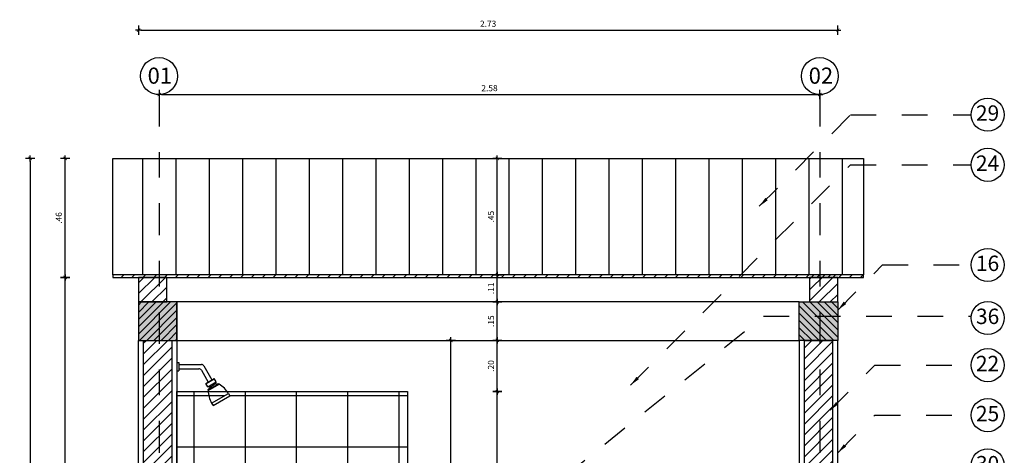
# Model space of a CAD drawing. Units: inches. Extents: x 0 to 61.8, y -14.4 to 44.2.
# Drawn here: x 22.2 to 26.1, y 0.1 to 1.8 of the extents above; entities that cross this region are included whole.
import ezdxf
from ezdxf.enums import TextEntityAlignment as Align

# ---------------------------------------------------------------- set-up
doc = ezdxf.new("R2010")
doc.units = ezdxf.units.IN
doc.header["$LTSCALE"] = 0.35
doc.header["$MEASUREMENT"] = 0
doc.linetypes.add('DASHDOT', pattern=[1, 0.5, -0.25, 0, -0.25])
doc.linetypes.add('HIDDEN2', pattern=[0.1875, 0.125, -0.0625])
for name, color, linetype in [('.BARANDA', 2, 'Continuous'), ('A_ACHU0', 250, 'Continuous'), ('A_ACHU1', 251, 'Continuous'), ('A_ACHU2', 252, 'Continuous'), ('A_COT20', 2, 'Continuous'), ('A_EJES', 1, 'DASHDOT'), ('A_ESTRUCTURA', 6, 'Continuous'), ('A_PLANO2', 5, 'Continuous'), ('A_PLANO5', 2, 'Continuous'), ('A_PLANO6', 8, 'Continuous'), ('A_REFERENCIAS', 3, 'Continuous')]:
    doc.layers.add(name, color=color, linetype=linetype)
doc.layers.add('00-Achurados piso', color=252, linetype='Continuous', lineweight=0)
doc.layers.add('A_LEADER', color=1, linetype='HIDDEN2', lineweight=13)
doc.styles.add('ARIAL', font='arial.ttf', dxfattribs={"width": 0.75})
doc.styles.add('DIM20', font='romans.shx', dxfattribs={"height": 0.024})
doc.styles.add('NORMAL', font='ROMANS.shx', dxfattribs={"height": 0.09})
doc.styles.add('RomanS', font='romans.shx')
doc.dimstyles.new('50-STANDARD', dxfattribs={"dimtxt": 0.09, "dimasz": 0.07, "dimexe": 0.18, "dimexo": 0.0625, "dimgap": 0.09, "dimtad": 1, "dimdec": 3, "dimzin": 4, "dimdsep": 46, "dimtxsty": 'NORMAL', "dimcen": 0.09, "dimclrd": 1, "dimclre": 8, "dimclrt": 256, "dimadec": 0, "dimazin": 0, "dimtfac": 1, "dimtdec": 3, "dimtix": 1, "dimtofl": 0, "dimtmove": 0, "dimatfit": 0, "dimfxl": 1, "dimtolj": 1, "dimtzin": 0, "dimarcsym": 0})
doc.dimstyles.new('DIM20', dxfattribs={"dimscale": 6.4, "dimtxt": 0.024, "dimasz": 0.0015, "dimexe": 0, "dimexo": 0, "dimgap": 0.002, "dimtad": 1, "dimzin": 4, "dimdsep": 46, "dimtxsty": 'DIM20', "dimblk": 'DIMBLK', "dimcen": 0.009, "dimse1": 1, "dimse2": 1, "dimclrd": 8, "dimclre": 2, "dimclrt": 2, "dimadec": 0, "dimazin": 0, "dimtfac": 22.5, "dimtix": 1, "dimtmove": 2, "dimatfit": 3, "dimldrblk": 'DIMBLK', "dimfxl": 1, "dimtvp": 1.75, "dimtolj": 1, "dimtzin": 4, "dimarcsym": 0})

# ---------------------------------------------------------------- blocks, each defined once
blk = doc.blocks.new('ducha L')
for p, q in [((2161.2782, 1056.1383), (2161.2859, 1056.1383)), ((2161.2782, 1056.1383), (2161.2782, 1056.106)), ((2161.2859, 1056.1383), (2161.2859, 1056.106)), ((2161.2859, 1056.1305), (2161.3734, 1056.1305)), ((2161.2782, 1056.106), (2161.2859, 1056.106)), ((2161.2859, 1056.1138), (2161.3638, 1056.1138)), ((2161.3734, 1056.1082), (2161.4, 1056.0622)), ((2161.383, 1056.1249), (2161.4145, 1056.0705)), ((2161.3911, 1056.057), (2161.4234, 1056.0757)), ((2161.3986, 1056.044), (2161.3911, 1056.057)), ((2161.3916, 1056.0561), (2161.424, 1056.0747)), ((2161.3986, 1056.044), (2161.4309, 1056.0627)), ((2161.3993, 1056.0316), (2161.4413, 1056.0558)), ((2161.4001, 1056.0288), (2161.4433, 1056.0537)), ((2161.4113, 1056.0449), (2161.4238, 1056.0521)), ((2161.4309, 1056.0627), (2161.4234, 1056.0757)), ((2161.4309, 1056.0627), (2161.4238, 1056.0521)), ((2161.4413, 1056.0558), (2161.4238, 1056.0521)), ((2161.3986, 1056.044), (2161.4113, 1056.0449)), ((2161.3993, 1056.0316), (2161.4113, 1056.0449)), ((2161.4135, 1055.98), (2161.4791, 1056.0179)), ((2161.4791, 1056.0179), (2161.4847, 1056.0082)), ((2161.4135, 1055.98), (2161.4191, 1055.9704)), ((2161.4191, 1055.9704), (2161.4847, 1056.0082))]:
    blk.add_line(p, q)
at = {"ltscale": 0.02}
for p, q in [((2161.4413, 1056.0558), (2161.4433, 1056.0537)), ((2161.3993, 1056.0316), (2161.4001, 1056.0288))]:
    blk.add_line(p, q, dxfattribs=at)
for centre in [(2161.3734, 1056.1194), (2161.3638, 1056.1027)]:
    blk.add_arc(centre, 0.0111, 30, 90)
at = {"ltscale": 0.01}
for centre, radius, start, end in [((2161.3895, 1055.9641), 0.1045, 30.9464, 59.0276), ((2161.5045, 1056.0312), 0.1044, 181.2842, 209.3616)]:
    blk.add_arc(centre, radius, start, end, dxfattribs=at)
blk = doc.blocks.new('*U80')
at = {"layer": 'A_ACHU0'}
h = blk.add_hatch(dxfattribs=at)
h.set_pattern_fill('_U', color=256, scale=0.02, angle=45, pattern_type=0)
h.set_pattern_definition([(45, (-13.912517, -0.23284), (-0.014142136, 0.014142136), [])])
h.paths.add_polyline_path([(0, 0), (0.15, 0), (0.15, 0.15), (0, 0.15)])
at = {"layer": 'A_ACHU2'}
h = blk.add_hatch(color=256, dxfattribs=at)
h.dxf.hatch_style = 1
h.paths.add_polyline_path([(0, 0), (0.15, 0), (0.15, 0.15), (0, 0.15)])
blk.add_lwpolyline([(0, 0), (0.15, 0), (0.15, 0.15), (0, 0.15)], close=True)
blk = doc.blocks.new('*U209')
at = {"color": 1}
blk.add_circle((0, 0), 0.1013, dxfattribs=at)
at = {"layer": 'A_EJES', "flags": 128}
blk.add_lwpolyline([(0, -0.1013), (0, -5.5705)], dxfattribs=at)
at = {"color": 5, "style": 'RomanS'}
blk.add_attdef('NUM', text='', height=0.0759, rotation=360, dxfattribs=at).set_placement((-0.0007, -0.0019), align=Align.MIDDLE)
blk = doc.blocks.new('NUM')
at = {"color": 1, "linetype": 'Continuous'}
blk.add_circle((0, 0), 0.0856, dxfattribs=at)
at = {"color": 3, "style": 'RomanS'}
blk.add_attdef('NUM', text='', height=0.0642, dxfattribs=at).set_placement((-0.0006, -0.0016), align=Align.MIDDLE)
blk = doc.blocks.new('DIMBLK')
at = {"color": 8}
for p, q in [((0, -1.88), (0, 1.87)), ((-1.25, 0), (1.25, 0))]:
    blk.add_line(p, q, dxfattribs=at)
at = {"color": 8, "const_width": 0.25, "flags": 128}
blk.add_lwpolyline([(-0.66, -0.66), (0.66, 0.66)], dxfattribs=at)
blk = doc.blocks.new('*D287')
at = {"layer": 'A_COT20', "color": 8, "lineweight": -2, "transparency": 16777216}
blk.add_line((24.0976, -1.4461), (24.0976, 0.335), dxfattribs=at)
at = {"layer": 'Defpoints', "color": 0, "transparency": 16777216}
for p in [(23.7475, 0.3446), (24.0976, 0.3446), (23.7475, -1.4557)]:
    blk.add_point(p, dxfattribs=at)
at = {"layer": 'A_COT20', "color": 8, "lineweight": -2, "transparency": 16777216, "xscale": 0.009600000000000001, "yscale": 0.009600000000000001, "zscale": 0.009600000000000001}
for p, rotation in [((24.0976, 0.3446), 90), ((24.0976, -1.4557), 270)]:
    blk.add_blockref('DIMBLK', p, dxfattribs=dict(at, rotation=rotation))
at = {"layer": 'A_COT20', "color": 2, "transparency": 16777216, "insert": (24.0728, -0.5555), "char_height": 0.024, "attachment_point": 5, "rotation": 90, "style": 'DIM20'}
blk.add_mtext('\\A1;1.80', dxfattribs=at)
blk = doc.blocks.new('*D288')
at = {"layer": 'A_COT20', "color": 8, "lineweight": -2, "transparency": 16777216}
blk.add_line((22.411, -1.516), (22.411, 0.7808), dxfattribs=at)
at = {"layer": 'Defpoints', "color": 0, "transparency": 16777216}
for p in [(22.411, 0.7904), (22.6975, 0.7904), (22.7175, -1.5256)]:
    blk.add_point(p, dxfattribs=at)
at = {"layer": 'A_COT20', "color": 8, "lineweight": -2, "transparency": 16777216, "xscale": 0.009600000000000001, "yscale": 0.009600000000000001, "zscale": 0.009600000000000001}
for p, rotation in [((22.411, 0.7904), 90), ((22.411, -1.5256), 270)]:
    blk.add_blockref('DIMBLK', p, dxfattribs=dict(at, rotation=rotation))
at = {"layer": 'A_COT20', "color": 2, "transparency": 16777216, "insert": (22.3862, -0.3676), "char_height": 0.024, "attachment_point": 5, "rotation": 90, "style": 'DIM20'}
blk.add_mtext('\\A1;2.32', dxfattribs=at)
blk = doc.blocks.new('*D289')
at = {"layer": 'A_COT20', "color": 8, "lineweight": -2, "transparency": 16777216}
blk.add_line((22.411, 0.8), (22.411, 1.2449), dxfattribs=at)
at = {"layer": 'Defpoints', "color": 0, "transparency": 16777216}
for p in [(22.411, 1.2545), (22.5975, 1.2545, -0.3853), (22.6975, 0.7904)]:
    blk.add_point(p, dxfattribs=at)
at = {"layer": 'A_COT20', "color": 8, "lineweight": -2, "transparency": 16777216, "xscale": 0.009600000000000001, "yscale": 0.009600000000000001, "zscale": 0.009600000000000001}
for p, rotation in [((22.411, 1.2545), 90), ((22.411, 0.7904), 270)]:
    blk.add_blockref('DIMBLK', p, dxfattribs=dict(at, rotation=rotation))
at = {"layer": 'A_COT20', "color": 2, "transparency": 16777216, "insert": (22.3862, 1.0224), "char_height": 0.024, "attachment_point": 5, "rotation": 90, "style": 'DIM20'}
blk.add_mtext('\\A1;.46', dxfattribs=at)
blk = doc.blocks.new('*D290')
at = {"layer": 'A_COT20', "color": 8, "lineweight": -2, "transparency": 16777216}
blk.add_line((22.2744, 1.2449), (22.2744, -1.5158), dxfattribs=at)
at = {"layer": 'Defpoints', "color": 0, "transparency": 16777216}
for p in [(22.5975, 1.2545, -0.3853), (22.2744, -1.5254), (22.6975, -1.5254)]:
    blk.add_point(p, dxfattribs=at)
at = {"layer": 'A_COT20', "color": 8, "lineweight": -2, "transparency": 16777216, "xscale": 0.009600000000000001, "yscale": 0.009600000000000001, "zscale": 0.009600000000000001}
for p, rotation in [((22.2744, 1.2545), 90), ((22.2744, -1.5254), 270)]:
    blk.add_blockref('DIMBLK', p, dxfattribs=dict(at, rotation=rotation))
at = {"layer": 'A_COT20', "color": 2, "transparency": 16777216, "insert": (22.2496, -0.1355), "char_height": 0.024, "attachment_point": 5, "rotation": 90, "style": 'DIM20'}
blk.add_mtext('\\A1;2.78', dxfattribs=at)
blk = doc.blocks.new('*D291')
at = {"layer": 'A_COT20', "color": 8, "lineweight": -2, "transparency": 16777216}
blk.add_line((24.0976, 0.3542), (24.0976, 0.535), dxfattribs=at)
at = {"layer": 'Defpoints', "color": 0, "transparency": 16777216}
for p in [(24.0618, 0.5446), (24.0976, 0.5446), (23.7475, 0.3446)]:
    blk.add_point(p, dxfattribs=at)
at = {"layer": 'A_COT20', "color": 8, "lineweight": -2, "transparency": 16777216, "xscale": 0.009600000000000001, "yscale": 0.009600000000000001, "zscale": 0.009600000000000001}
for p, rotation in [((24.0976, 0.5446), 90), ((24.0976, 0.3446), 270)]:
    blk.add_blockref('DIMBLK', p, dxfattribs=dict(at, rotation=rotation))
at = {"layer": 'A_COT20', "color": 2, "transparency": 16777216, "insert": (24.0728, 0.4446), "char_height": 0.024, "attachment_point": 5, "rotation": 90, "style": 'DIM20'}
blk.add_mtext('\\A1;.20', dxfattribs=at)
blk = doc.blocks.new('*D292')
at = {"layer": 'A_COT20', "color": 8, "lineweight": -2, "transparency": 16777216}
blk.add_line((24.0976, 0.5542), (24.0976, 0.685), dxfattribs=at)
at = {"layer": 'Defpoints', "color": 0, "transparency": 16777216}
for p in [(24.0618, 0.6946), (24.0976, 0.6946), (24.0618, 0.5446)]:
    blk.add_point(p, dxfattribs=at)
at = {"layer": 'A_COT20', "color": 8, "lineweight": -2, "transparency": 16777216, "xscale": 0.009600000000000001, "yscale": 0.009600000000000001, "zscale": 0.009600000000000001}
for p, rotation in [((24.0976, 0.6946), 90), ((24.0976, 0.5446), 270)]:
    blk.add_blockref('DIMBLK', p, dxfattribs=dict(at, rotation=rotation))
at = {"layer": 'A_COT20', "color": 2, "transparency": 16777216, "insert": (24.0728, 0.6196), "char_height": 0.024, "attachment_point": 5, "rotation": 90, "style": 'DIM20'}
blk.add_mtext('\\A1;.15', dxfattribs=at)
blk = doc.blocks.new('*D293')
at = {"layer": 'A_COT20', "color": 8, "lineweight": -2, "transparency": 16777216}
blk.add_line((24.0976, 0.7042), (24.0976, 0.7912), dxfattribs=at)
at = {"layer": 'Defpoints', "color": 0, "transparency": 16777216}
for p in [(24.0796, 0.8008), (24.0976, 0.8008), (24.0618, 0.6946)]:
    blk.add_point(p, dxfattribs=at)
at = {"layer": 'A_COT20', "color": 8, "lineweight": -2, "transparency": 16777216, "xscale": 0.009600000000000001, "yscale": 0.009600000000000001, "zscale": 0.009600000000000001}
for p, rotation in [((24.0976, 0.8008), 90), ((24.0976, 0.6946), 270)]:
    blk.add_blockref('DIMBLK', p, dxfattribs=dict(at, rotation=rotation))
at = {"layer": 'A_COT20', "color": 2, "transparency": 16777216, "insert": (24.0728, 0.7477), "char_height": 0.024, "attachment_point": 5, "rotation": 90, "style": 'DIM20'}
blk.add_mtext('\\A1;.11', dxfattribs=at)
blk = doc.blocks.new('*D294')
at = {"layer": 'A_COT20', "color": 8, "lineweight": -2, "transparency": 16777216}
blk.add_line((24.0976, 0.8104), (24.0976, 1.2449), dxfattribs=at)
at = {"layer": 'Defpoints', "color": 0, "transparency": 16777216}
for p in [(24.0618, 1.2545, -0.3853), (24.0976, 1.2545), (24.0796, 0.8008)]:
    blk.add_point(p, dxfattribs=at)
at = {"layer": 'A_COT20', "color": 8, "lineweight": -2, "transparency": 16777216, "xscale": 0.009600000000000001, "yscale": 0.009600000000000001, "zscale": 0.009600000000000001}
for p, rotation in [((24.0976, 1.2545), 90), ((24.0976, 0.8008), 270)]:
    blk.add_blockref('DIMBLK', p, dxfattribs=dict(at, rotation=rotation))
at = {"layer": 'A_COT20', "color": 2, "transparency": 16777216, "insert": (24.0728, 1.0276), "char_height": 0.024, "attachment_point": 5, "rotation": 90, "style": 'DIM20'}
blk.add_mtext('\\A1;.45', dxfattribs=at)
blk = doc.blocks.new('*D295')
at = {"layer": 'A_COT20', "color": 8, "lineweight": -2, "transparency": 16777216}
blk.add_line((23.9159, -1.4461), (23.9159, 0.535), dxfattribs=at)
at = {"layer": 'Defpoints', "color": 0, "transparency": 16777216}
for p in [(23.9159, 0.5446), (24.0618, 0.5446), (24.0618, -1.4557)]:
    blk.add_point(p, dxfattribs=at)
at = {"layer": 'A_COT20', "color": 8, "lineweight": -2, "transparency": 16777216, "xscale": 0.009600000000000001, "yscale": 0.009600000000000001, "zscale": 0.009600000000000001}
for p, rotation in [((23.9159, 0.5446), 90), ((23.9159, -1.4557), 270)]:
    blk.add_blockref('DIMBLK', p, dxfattribs=dict(at, rotation=rotation))
at = {"layer": 'A_COT20', "color": 2, "transparency": 16777216, "insert": (23.8911, -0.4555), "char_height": 0.024, "attachment_point": 5, "rotation": 90, "style": 'DIM20'}
blk.add_mtext('\\A1;2.00', dxfattribs=at)
blk = doc.blocks.new('*D301')
at = {"layer": '.BARANDA', "color": 8, "lineweight": -2, "transparency": 16777216}
blk.add_line((22.7876, 1.5042), (25.3464, 1.5042), dxfattribs=at)
at = {"layer": 'Defpoints', "color": 0, "transparency": 16777216}
for p in [(22.778, 1.5042), (25.356, 1.5042), (25.356, 1.5042)]:
    blk.add_point(p, dxfattribs=at)
at = {"layer": '.BARANDA', "color": 8, "lineweight": -2, "transparency": 16777216, "xscale": 0.009600000000000001, "yscale": 0.009600000000000001, "zscale": 0.009600000000000001, "rotation": 180}
blk.add_blockref('DIMBLK', (22.778, 1.5042), dxfattribs=at)
at = {"layer": '.BARANDA', "color": 8, "lineweight": -2, "transparency": 16777216, "xscale": 0.009600000000000001, "yscale": 0.009600000000000001, "zscale": 0.009600000000000001}
blk.add_blockref('DIMBLK', (25.356, 1.5042), dxfattribs=at)
at = {"layer": '.BARANDA', "color": 2, "transparency": 16777216, "insert": (24.067, 1.529), "char_height": 0.024, "attachment_point": 5, "style": 'DIM20'}
blk.add_mtext('\\A1;2.58', dxfattribs=at)
blk = doc.blocks.new('*D316')
at = {"layer": '.BARANDA', "color": 8, "lineweight": -2, "transparency": 16777216}
blk.add_line((22.7071, 1.7555), (25.4164, 1.7555), dxfattribs=at)
at = {"layer": 'Defpoints', "color": 0, "transparency": 16777216}
for p in [(25.426, 1.7555), (22.6975, 0.7904), (25.426, 0.7904)]:
    blk.add_point(p, dxfattribs=at)
at = {"layer": '.BARANDA', "color": 8, "lineweight": -2, "transparency": 16777216, "xscale": 0.009600000000000001, "yscale": 0.009600000000000001, "zscale": 0.009600000000000001, "rotation": 180}
blk.add_blockref('DIMBLK', (22.6975, 1.7555), dxfattribs=at)
at = {"layer": '.BARANDA', "color": 8, "lineweight": -2, "transparency": 16777216, "xscale": 0.009600000000000001, "yscale": 0.009600000000000001, "zscale": 0.009600000000000001}
blk.add_blockref('DIMBLK', (25.426, 1.7555), dxfattribs=at)
at = {"layer": '.BARANDA', "color": 2, "transparency": 16777216, "insert": (24.0618, 1.7803), "char_height": 0.024, "attachment_point": 5, "style": 'DIM20'}
blk.add_mtext('\\A1;2.73', dxfattribs=at)

msp = doc.modelspace()

# ---------------------------------------------------------------- hatches: boundary and pattern name
at = {"layer": 'A_ACHU0'}
h = msp.add_hatch(dxfattribs=at)
h.set_pattern_fill('_USER', color=256, scale=0.13, angle=90, pattern_type=0)
h.set_pattern_definition([(90, (-16.28561, 23.7289), (-0.13, 8e-18), [])])
h.paths.add_polyline_path([(25.356, 1.2545), (22.7775, 1.2545), (22.7775, 0.8008), (25.356, 0.8008)])
h.paths.add_polyline_path([(22.7775, 1.2545), (22.5975, 1.2545), (22.5975, 0.8008), (22.7775, 0.8008)])
h.paths.add_polyline_path([(25.526, 1.2545), (25.356, 1.2545), (25.356, 0.8008), (25.526, 0.8008)])
at = {"layer": 'A_ACHU1'}
h = msp.add_hatch(dxfattribs=at)
h.set_pattern_fill('_USER', color=256, scale=0.03, angle=45, pattern_type=0)
h.set_pattern_definition([(45, (22.597476, 0.800764), (-0.0212132, 0.0212132), [])])
h.paths.add_polyline_path([(22.5975, 0.7904), (25.5267, 0.7904), (25.5267, 0.8008), (22.5975, 0.8008)])
h = msp.add_hatch(dxfattribs=at)
h.set_pattern_fill('_USER', color=256, scale=0.03, angle=45, pattern_type=0)
h.set_pattern_definition([(45, (-0.188126, -0.011682), (-0.021213203, 0.021213203), [])])
h.paths.add_polyline_path([(22.8075, 0.7904), (22.6975, 0.7904), (22.6975, 0.6946), (22.8075, 0.6946)])
h = msp.add_hatch(dxfattribs=at)
h.set_pattern_fill('_USER', color=256, scale=0.03, angle=45, pattern_type=0)
h.set_pattern_definition([(45, (0.040444, -0.011682), (-0.021213203, 0.021213203), [])])
h.paths.add_polyline_path([(25.426, 0.8008), (25.316, 0.8008), (25.316, 0.6946), (25.426, 0.6946)])
h = msp.add_hatch(dxfattribs=at)
h.set_pattern_fill('_USER', color=256, scale=0.03, angle=45, pattern_type=0)
h.set_pattern_definition([(45, (-16.28561, 23.728895), (-0.021213203, 0.021213203), [])])
h.paths.add_polyline_path([(22.7775, 0.5444), (22.7175, 0.5444), (22.7175, -1.5256), (22.7775, -1.5256)])
h.paths.add_polyline_path([(22.8275, 0.5444), (22.7775, 0.5444), (22.7775, -1.5256), (22.8275, -1.5256)])
h = msp.add_hatch(dxfattribs=at)
h.set_pattern_fill('_USER', color=256, scale=0.03, angle=45, pattern_type=0)
h.set_pattern_definition([(45, (-0.941212, -0.011682), (-0.021213203, 0.021213203), [])])
h.paths.add_polyline_path([(25.296, 0.5446), (25.406, 0.5446), (25.406, -1.5254), (25.296, -1.5254)])
at = {"layer": 'A_ACHU2'}
h = msp.add_hatch(dxfattribs=at)
h.set_pattern_fill('_USER', color=256, scale=0.2, double=1, pattern_type=0)
h.set_pattern_definition([(0, (-16.28561, 23.7289), (4e-17, 0.2), []), (90, (-16.28561, 23.7289), (-0.2, 6e-17), [])])
h.paths.add_polyline_path([(23.7475, 0.3446), (22.8475, 0.3446), (22.8475, -1.4557), (23.7475, -1.4557)])
h.paths.add_polyline_path([(22.9884, 0.2902), (22.9828, 0.2999), (23.0484, 0.3378), (23.054, 0.3281)], flags=16)

# ---------------------------------------------------------------- linework, layer by layer
msp.add_lwpolyline([(23.7475, -1.4557), (22.8475, -1.4557), (22.8475, 0.3446), (23.7475, 0.3446)], close=True, dxfattribs=at)
at = {"layer": 'A_PLANO2', "elevation": -0.3853}
msp.add_lwpolyline([(22.5975, 1.2545), (25.526, 1.2545), (25.526, 0.8008), (22.5975, 0.8008)], close=True, dxfattribs=at)
at = {"layer": 'A_PLANO2'}
for points in [[(22.8075, 0.7904), (22.6975, 0.7904), (22.6975, 0.6946), (22.8075, 0.6946)], [(25.426, 0.7904), (25.316, 0.7904), (25.316, 0.6946), (25.426, 0.6946)], [(22.7175, 0.5444), (22.8275, 0.5444), (22.8275, -1.5256), (22.7175, -1.5256)], [(25.296, 0.5446), (25.406, 0.5446), (25.406, -1.5254), (25.296, -1.5254)]]:
    msp.add_lwpolyline(points, close=True, dxfattribs=at)
for points in [[(22.6975, -1.5254), (22.6975, 0.5444), (22.8475, 0.5444), (22.8475, -1.4756)], [(25.426, -1.5254), (25.426, 0.5446), (25.276, 0.5446), (25.276, -1.4954)]]:
    msp.add_lwpolyline(points, dxfattribs=at)
at = {"layer": 'A_PLANO5'}
msp.add_lwpolyline([(22.5975, 0.7904), (25.5267, 0.7904), (25.5267, 0.8008), (22.5975, 0.8008)], close=True, dxfattribs=at)
at = {"layer": 'A_PLANO6'}
msp.add_lwpolyline([(22.8475, 0.6946), (22.8475, 0.5446), (25.276, 0.5446), (25.276, 0.6946), (22.8475, 0.6946)], dxfattribs=at)

# ---------------------------------------------------------------- block references
at = {"layer": 'A_ESTRUCTURA'}
msp.add_blockref('*U80', (22.6975, 0.5446), dxfattribs=at)
at = {"layer": 'A_ESTRUCTURA', "xscale": -1}
msp.add_blockref('*U80', (25.426, 0.5446), dxfattribs=at)
at = {"layer": 'A_PLANO6'}
msp.add_blockref('ducha L', (-2138.4307, -1055.6801), dxfattribs=at)
at = {"layer": 'A_REFERENCIAS'}
ref = msp.add_blockref('*U209', (22.7775, 1.5762), dxfattribs=dict(at, xscale=0.7111121727374123, yscale=0.7111121727374123, zscale=0.7111121727374123))
ref.add_attrib('NUM', '01', (22.7329, 1.5462), dxfattribs={"layer": '0', "color": 3, "height": 0.06302, "rotation": 360, "style": 'ARIAL'})
ref = msp.add_blockref('*U209', (25.356, 1.5762), dxfattribs=dict(at, xscale=0.7111121727374123, yscale=0.7111121727374123, zscale=0.7111121727374123))
ref.add_attrib('NUM', '02', (25.3126, 1.5462), dxfattribs={"layer": '0', "color": 3, "height": 0.06302, "rotation": 360, "style": 'ARIAL'})
ref = msp.add_blockref('NUM', (26.0111, 1.4253), dxfattribs=dict(at, xscale=0.7547091606699559, yscale=0.7547091606699559, zscale=0.7547091606699559))
ref.add_attrib('NUM', '29', dxfattribs={"layer": '00-Achurados piso', "color": 3, "height": 0.06, "rotation": 360, "style": 'ARIAL'}).set_placement((26.0106, 1.4239), align=Align.MIDDLE)
ref = msp.add_blockref('NUM', (26.0111, 1.2299), dxfattribs=dict(at, xscale=0.7547091606699559, yscale=0.7547091606699559, zscale=0.7547091606699559))
ref.add_attrib('NUM', '24', dxfattribs={"layer": '00-Achurados piso', "color": 3, "height": 0.06, "rotation": 360, "style": 'ARIAL'}).set_placement((26.0106, 1.2285), align=Align.MIDDLE)
ref = msp.add_blockref('NUM', (26.0111, 0.839), dxfattribs=dict(at, xscale=0.7547091606699559, yscale=0.7547091606699559, zscale=0.7547091606699559))
ref.add_attrib('NUM', '16', dxfattribs={"layer": '00-Achurados piso', "color": 3, "height": 0.06, "rotation": 360, "style": 'ARIAL'}).set_placement((26.0106, 0.8376), align=Align.MIDDLE)
ref = msp.add_blockref('NUM', (26.0113, 0.6321), dxfattribs=dict(at, xscale=0.7547091606699559, yscale=0.7547091606699559, zscale=0.7547091606699559))
ref.add_attrib('NUM', '36', dxfattribs={"layer": '00-Achurados piso', "color": 3, "height": 0.06, "rotation": 360, "style": 'ARIAL'}).set_placement((26.0108, 0.6307), align=Align.MIDDLE)
ref = msp.add_blockref('NUM', (26.0111, 0.4481), dxfattribs=dict(at, xscale=0.7547091606699559, yscale=0.7547091606699559, zscale=0.7547091606699559))
ref.add_attrib('NUM', '22', dxfattribs={"layer": '00-Achurados piso', "color": 3, "height": 0.06, "rotation": 360, "style": 'ARIAL'}).set_placement((26.0106, 0.4467), align=Align.MIDDLE)
ref = msp.add_blockref('NUM', (26.0111, 0.2527), dxfattribs=dict(at, xscale=0.7547091606699559, yscale=0.7547091606699559, zscale=0.7547091606699559))
ref.add_attrib('NUM', '25', dxfattribs={"layer": '00-Achurados piso', "color": 3, "height": 0.06, "rotation": 360, "style": 'ARIAL'}).set_placement((26.0106, 0.2513), align=Align.MIDDLE)
ref = msp.add_blockref('NUM', (26.0111, 0.0573), dxfattribs=dict(at, xscale=0.7547091606699559, yscale=0.7547091606699559, zscale=0.7547091606699559))
ref.add_attrib('NUM', '30', dxfattribs={"layer": '00-Achurados piso', "color": 3, "height": 0.06, "rotation": 360, "style": 'ARIAL'}).set_placement((26.0106, 0.0558), align=Align.MIDDLE)

# ---------------------------------------------------------------- dimensions: what is measured, and where the dimension line sits
at = {"layer": '.BARANDA'}
for base, p1, p2, picture, middle in [((25.426, 1.7555), (22.6975, 0.7904), (25.426, 0.7904), '*D316', (24.0618, 1.7803)), ((25.356, 1.5042), (22.778, 1.5042), (25.356, 1.5042), '*D301', (24.067, 1.529))]:
    dim = msp.add_linear_dim(base=base, p1=p1, p2=p2, dimstyle='DIM20', dxfattribs=at)
    dim.commit()
    dim.dimension.update_dxf_attribs({"geometry": picture, "text_midpoint": middle})
at = {"layer": 'A_COT20'}
for base, p1, p2, picture, middle in [((22.2744, -1.5254), (22.5975, 1.2545, -0.3853), (22.6975, -1.5254), '*D290', (22.2496, -0.1355)), ((22.411, 1.2545), (22.6975, 0.7904), (22.5975, 1.2545, -0.3853), '*D289', (22.3862, 1.0224)), ((24.0976, 1.2545), (24.0796, 0.8008), (24.0618, 1.2545, -0.3853), '*D294', (24.0728, 1.0276)), ((24.0976, 0.8008), (24.0618, 0.6946), (24.0796, 0.8008), '*D293', (24.0728, 0.7477)), ((22.411, 0.7904), (22.7175, -1.5256), (22.6975, 0.7904), '*D288', (22.3862, -0.3676)), ((24.0976, 0.6946), (24.0618, 0.5446), (24.0618, 0.6946), '*D292', (24.0728, 0.6196)), ((24.0976, 0.5446), (23.7475, 0.3446), (24.0618, 0.5446), '*D291', (24.0728, 0.4446)), ((23.9159, 0.5446), (24.0618, -1.4557), (24.0618, 0.5446), '*D295', (23.8911, -0.4555)), ((24.0976, 0.3446), (23.7475, -1.4557), (23.7475, 0.3446), '*D287', (24.0728, -0.5555))]:
    dim = msp.add_linear_dim(base=base, p1=p1, p2=p2, angle=90, dimstyle='DIM20', dxfattribs=at)
    dim.commit()
    dim.dimension.update_dxf_attribs({"geometry": picture, "text_midpoint": middle})

# ---------------------------------------------------------------- leaders
at = {"layer": 'A_LEADER'}
for points in [[(25.12, 1.0678), (25.4761, 1.4253), (25.9465, 1.4253)], [(24.6172, 0.3696), (25.4761, 1.2299), (25.9465, 1.2299)], [(25.426, 0.6627), (25.6003, 0.839), (25.9465, 0.839)], [(24.0499, -0.236, 0.2543), (25.1368, 0.639, 0.2543), (25.9471, 0.639, 0.2543)], [(25.3963, 0.2718), (25.5706, 0.4481), (25.9465, 0.4481)], [(25.426, 0.1061), (25.5706, 0.2527), (25.9465, 0.2527)]]:
    msp.add_leader(points, dimstyle='50-STANDARD', override={"dimasz": 0.04, "dimgap": 0.04, "dimtad": 0, "dimclrd": 256}, dxfattribs=at)

doc.saveas('drawing.dxf')
